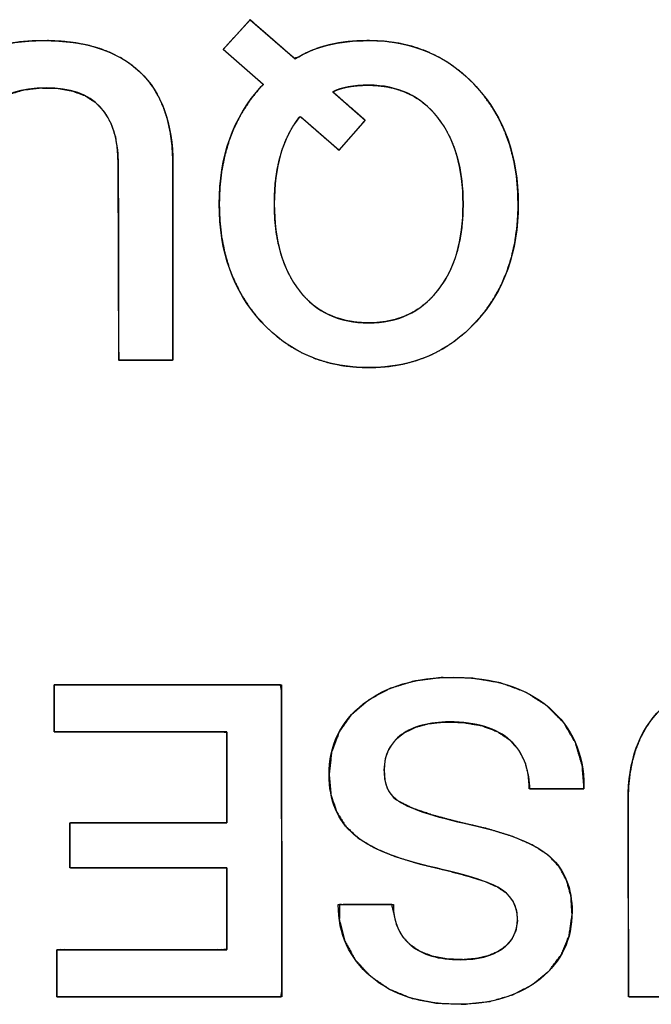
# Model space of a CAD drawing. Units: millimetres. Extents: x 5 to 821, y 20 to 574.
# Drawn here: x 408 to 411, y 103 to 108 of the extents above; entities that cross this region are included whole.
import ezdxf

# ---------------------------------------------------------------- set-up
doc = ezdxf.new("R2010")
doc.units = ezdxf.units.MM
doc.layers.add('Seri', color=7, linetype='Continuous')

msp = doc.modelspace()

# ---------------------------------------------------------------- linework, layer by layer
at = {"layer": 'Seri', "color": 7, "linetype": 'Continuous'}
for points, degree, knots in [([(409.2588, 107.5124), (409.2644, 107.5185), (409.2791, 107.5346), (409.3001, 107.5577), (409.3244, 107.5844), (409.3493, 107.6117), (409.3717, 107.6363), (409.3888, 107.6551), (409.3978, 107.6649), (409.4027, 107.6619), (409.4226, 107.6445), (409.4547, 107.6166), (409.494, 107.5824), (409.5357, 107.546), (409.575, 107.5118), (409.6071, 107.4839), (409.6271, 107.4665), (409.6432, 107.4702), (409.6805, 107.4907), (409.7202, 107.5084), (409.7624, 107.5235), (409.8071, 107.5357), (409.8543, 107.5453), (409.9039, 107.5521), (409.956, 107.5562), (410.0106, 107.5576), (410.0901, 107.5542), (410.1661, 107.5439), (410.2386, 107.5269), (410.3076, 107.503), (410.3731, 107.4722), (410.4351, 107.4347), (410.4935, 107.3903), (410.5485, 107.3391), (410.5993, 107.2817), (410.644, 107.2203), (410.6825, 107.1551), (410.7148, 107.0861), (410.7408, 107.0132), (410.7605, 106.9365), (410.7741, 106.8559), (410.7813, 106.7716), (410.7824, 106.6838), (410.7772, 106.5981), (410.7657, 106.5163), (410.7481, 106.4383), (410.7241, 106.3641), (410.694, 106.2938), (410.6576, 106.2273), (410.6149, 106.1647), (410.566, 106.1059), (410.5122, 106.0524), (410.4549, 106.0057), (410.3941, 105.9659), (410.3298, 105.9329), (410.262, 105.9067), (410.1907, 105.8874), (410.1158, 105.8749), (410.0375, 105.8692), (409.9572, 105.8703), (409.88, 105.8783), (409.8064, 105.8931), (409.7362, 105.9147), (409.6695, 105.9431), (409.6064, 105.9784), (409.5468, 106.0205), (409.4907, 106.0695), (409.4382, 106.1251), (409.3914, 106.1851), (409.3508, 106.2491), (409.3165, 106.3168), (409.2884, 106.3884), (409.2665, 106.4639), (409.2509, 106.5431), (409.2415, 106.6263), (409.2384, 106.7132), (409.2415, 106.8001), (409.2509, 106.8832), (409.2665, 106.9624), (409.2883, 107.0377), (409.3164, 107.1093), (409.3507, 107.177), (409.3912, 107.2409), (409.4379, 107.3009), (409.455, 107.3203), (409.456, 107.3213), (409.4575, 107.3228), (409.4595, 107.3247), (409.4615, 107.3267), (409.4634, 107.3287), (409.4649, 107.3302), (409.4659, 107.3312), (409.4652, 107.3322), (409.4519, 107.3438), (409.4265, 107.366), (409.3931, 107.3951), (409.3563, 107.4273), (409.3201, 107.4589), (409.2889, 107.4861), (409.2671, 107.5052), (409.2588, 107.5124)], 1, [0, 0, 0.001443, 0.005271, 0.010729, 0.017067, 0.02353, 0.029365, 0.03382, 0.036141, 0.037143, 0.041786, 0.049234, 0.058365, 0.068057, 0.077188, 0.084636, 0.089279, 0.092176, 0.099626, 0.107251, 0.1151, 0.123219, 0.13165, 0.140428, 0.149587, 0.159155, 0.173096, 0.186531, 0.199579, 0.21237, 0.225043, 0.237738, 0.250598, 0.263759, 0.277186, 0.29049, 0.303755, 0.317105, 0.330662, 0.34454, 0.358849, 0.373687, 0.389067, 0.404102, 0.418576, 0.432587, 0.446239, 0.459644, 0.472924, 0.486201, 0.499599, 0.512888, 0.525834, 0.538569, 0.551233, 0.563969, 0.576916, 0.590209, 0.603969, 0.618038, 0.631632, 0.644796, 0.657658, 0.670353, 0.683023, 0.695811, 0.708856, 0.722247, 0.735591, 0.748857, 0.762166, 0.775642, 0.789401, 0.803556, 0.818208, 0.833448, 0.848685, 0.863329, 0.877473, 0.891219, 0.904681, 0.917975, 0.931225, 0.944554, 0.949087, 0.949328, 0.949713, 0.950185, 0.950687, 0.951159, 0.951545, 0.951785, 0.952013, 0.955095, 0.96101, 0.968758, 0.977339, 0.985754, 0.993002, 0.998084, 1, 1]), ([(407.676, 106.9232), (407.676, 107.1264), (407.7324, 107.2829), (407.8453, 107.3928), (407.9582, 107.5026), (408.12, 107.5576), (408.3307, 107.5576), (408.5489, 107.5576), (408.7149, 107.5038), (408.8285, 107.3962), (408.9422, 107.2885), (408.999, 107.1301), (408.999, 106.9209)], 3, [0, 0, 0, 0, 0.25, 0.25, 0.25, 0.5, 0.5, 0.5, 0.75, 0.75, 0.75, 1, 1, 1, 1]), ([(407.9582, 106.9141), (407.9582, 106.8741), (407.9582, 106.7679), (407.9582, 106.6166), (407.9582, 106.4408), (407.9582, 106.2616), (407.9582, 106.0998), (407.9582, 105.9763), (407.9582, 105.9119), (407.9531, 105.9072), (407.9291, 105.9072), (407.8906, 105.9072), (407.8433, 105.9072), (407.7931, 105.9072), (407.7459, 105.9072), (407.7073, 105.9072), (407.6833, 105.9072), (407.6782, 105.9119), (407.6781, 105.9769), (407.6778, 106.1015), (407.6774, 106.2648), (407.6771, 106.4457), (407.6767, 106.623), (407.6763, 106.7757), (407.6761, 106.8828), (407.676, 106.9232), (407.6785, 106.9943), (407.6858, 107.0614), (407.698, 107.1245), (407.715, 107.1835), (407.737, 107.2385), (407.7638, 107.2895), (407.7955, 107.3365), (407.832, 107.3794), (407.8734, 107.4181), (407.9189, 107.4521), (407.9687, 107.4814), (408.0227, 107.5059), (408.081, 107.5257), (408.1435, 107.5407), (408.2102, 107.551), (408.2811, 107.5565), (408.3567, 107.5573), (408.4314, 107.5535), (408.5017, 107.5449), (408.5675, 107.5318), (408.6287, 107.5139), (408.6855, 107.4915), (408.7377, 107.4644), (408.7854, 107.4326), (408.8285, 107.3962), (408.867, 107.3552), (408.9006, 107.3099), (408.9292, 107.2602), (408.9529, 107.206), (408.9717, 107.1475), (408.9857, 107.0847), (408.9947, 107.0174), (408.9987, 106.9457), (408.999, 106.9025), (408.999, 106.8155), (408.999, 106.6759), (408.999, 106.5048), (408.999, 106.3232), (408.999, 106.1522), (408.999, 106.0126), (408.999, 105.9256), (408.9977, 105.9072), (408.9798, 105.9072), (408.9455, 105.9072), (408.9005, 105.9072), (408.8506, 105.9072), (408.8018, 105.9072), (408.7597, 105.9072), (408.7301, 105.9072), (408.719, 105.9072), (408.7189, 105.9474), (408.7187, 106.054), (408.7184, 106.2061), (408.718, 106.3826), (408.7176, 106.5626), (408.7172, 106.7252), (408.717, 106.8493), (408.7168, 106.914), (408.7144, 106.9794), (408.7019, 107.0609), (408.6787, 107.1311), (408.6447, 107.1898), (408.6, 107.2372), (408.5445, 107.2733), (408.4784, 107.2979), (408.4015, 107.3112), (408.314, 107.313), (408.2306, 107.3035), (408.1583, 107.2824), (408.0972, 107.2498), (408.0472, 107.2056), (408.0083, 107.15), (407.9805, 107.0829), (407.9638, 107.0042), (407.9582, 106.9141)], 1, [0, 0, 0.005031, 0.018374, 0.037404, 0.059497, 0.082027, 0.10237, 0.1179, 0.125994, 0.126865, 0.129886, 0.134732, 0.140673, 0.146978, 0.152919, 0.157765, 0.160786, 0.161662, 0.169829, 0.185499, 0.206026, 0.22876, 0.251052, 0.270254, 0.283718, 0.288795, 0.297743, 0.306228, 0.314304, 0.322029, 0.329474, 0.336716, 0.343837, 0.350926, 0.358044, 0.365192, 0.372454, 0.379912, 0.387646, 0.395724, 0.404208, 0.413152, 0.422652, 0.432067, 0.440967, 0.449399, 0.457419, 0.465089, 0.472485, 0.479688, 0.486787, 0.493852, 0.500944, 0.508159, 0.515587, 0.523312, 0.531408, 0.53994, 0.548963, 0.554405, 0.565342, 0.582886, 0.604394, 0.627223, 0.648731, 0.666275, 0.677212, 0.679534, 0.681785, 0.686104, 0.69176, 0.698026, 0.704169, 0.709461, 0.713172, 0.714571, 0.719625, 0.733029, 0.752146, 0.77434, 0.796973, 0.817408, 0.83301, 0.84114, 0.849369, 0.85974, 0.869032, 0.877567, 0.885758, 0.89407, 0.902947, 0.912758, 0.92376, 0.93431, 0.943773, 0.952484, 0.96087, 0.969404, 0.978539, 0.988645, 1, 1]), ([(409.6313, 107.4628), (409.7291, 107.526), (409.8555, 107.5576), (410.0106, 107.5576), (410.2363, 107.5576), (410.4215, 107.4786), (410.566, 107.3205), (410.7105, 107.1625), (410.7827, 106.96), (410.7827, 106.7132), (410.7827, 106.4664), (410.7105, 106.2639), (410.566, 106.1059), (410.4215, 105.9478), (410.2363, 105.8688), (410.0106, 105.8688), (409.7848, 105.8688), (409.5997, 105.9478), (409.4552, 106.1059), (409.3107, 106.2639), (409.2384, 106.4664), (409.2384, 106.7132), (409.2384, 106.96), (409.3107, 107.1621), (409.4548, 107.3201)], 3, [0, 0, 0, 0, 0.125, 0.125, 0.125, 0.25, 0.25, 0.25, 0.375, 0.375, 0.375, 0.5, 0.5, 0.5, 0.625, 0.625, 0.625, 0.75, 0.75, 0.75, 0.875, 0.875, 0.875, 1, 1, 1, 1]), ([(408.7168, 106.9187), (408.7168, 107.1821), (408.5926, 107.3137), (408.3442, 107.3137), (408.0869, 107.3137), (407.9582, 107.1805), (407.9582, 106.9141)], 3, [0, 0, 0, 0, 0.5, 0.5, 0.5, 1, 1, 1, 1]), ([(409.6524, 107.1632), (409.5662, 107.053), (409.5229, 106.9036), (409.5229, 106.7151), (409.5229, 106.5262), (409.5662, 106.3764), (409.6527, 106.2654), (409.7393, 106.1544), (409.8586, 106.0991), (410.0106, 106.0991), (410.1596, 106.0991), (410.2781, 106.1544), (410.3662, 106.265), (410.4542, 106.3757), (410.4982, 106.5251), (410.4982, 106.7132), (410.4982, 106.8998), (410.4546, 107.0488), (410.3673, 107.1602), (410.28, 107.2716), (410.1611, 107.3273), (410.0106, 107.3273), (409.9308, 107.3273), (409.8691, 107.316), (409.8254, 107.2931)], 3, [0, 0, 0, 0, 0.125, 0.125, 0.125, 0.25, 0.25, 0.25, 0.375, 0.375, 0.375, 0.5, 0.5, 0.5, 0.625, 0.625, 0.625, 0.75, 0.75, 0.75, 0.875, 0.875, 0.875, 1, 1, 1, 1]), ([(409.8254, 107.2931), (409.8321, 107.2873), (409.8497, 107.2718), (409.8748, 107.2498), (409.904, 107.2243), (409.9337, 107.1982), (409.9606, 107.1747), (409.9811, 107.1567), (409.9917, 107.1474), (409.9901, 107.1439), (409.9784, 107.1305), (409.9598, 107.109), (409.9369, 107.0827), (409.9127, 107.0548), (409.8898, 107.0285), (409.8712, 107.0071), (409.8596, 106.9937), (409.8562, 106.9917), (409.8435, 107.0028), (409.819, 107.0241), (409.787, 107.052), (409.7516, 107.0828), (409.7169, 107.1131), (409.6869, 107.1392), (409.6659, 107.1575), (409.658, 107.1644), (409.6578, 107.1643), (409.6572, 107.1642), (409.6564, 107.164), (409.6554, 107.1638), (409.6544, 107.1636), (409.6535, 107.1634), (409.6528, 107.1633), (409.6524, 107.1632), (409.6326, 107.136), (409.6059, 107.0924), (409.5829, 107.0454), (409.5636, 106.995), (409.548, 106.9412), (409.5362, 106.884), (409.5281, 106.8235), (409.5238, 106.7596), (409.5231, 106.6926), (409.5262, 106.6274), (409.5331, 106.5656), (409.5437, 106.5072), (409.558, 106.4521), (409.5761, 106.4004), (409.5979, 106.352), (409.6234, 106.307), (409.6527, 106.2654), (409.6853, 106.2278), (409.7207, 106.1951), (409.759, 106.1671), (409.8, 106.144), (409.8439, 106.1257), (409.8906, 106.1121), (409.9402, 106.1033), (409.9925, 106.0994), (410.0458, 106.1001), (410.0964, 106.1057), (410.1443, 106.1161), (410.1896, 106.1312), (410.2323, 106.1511), (410.2723, 106.1758), (410.3097, 106.2053), (410.3445, 106.2395), (410.3766, 106.2785), (410.4051, 106.3211), (410.4298, 106.3671), (410.4507, 106.4164), (410.4678, 106.4691), (410.4811, 106.5251), (410.4906, 106.5844), (410.4963, 106.6471), (410.4982, 106.7132), (410.4963, 106.7787), (410.4907, 106.841), (410.4813, 106.9001), (410.4681, 106.9559), (410.4511, 107.0085), (410.4304, 107.0578), (410.4059, 107.1038), (410.3776, 107.1466), (410.3458, 107.1859), (410.3111, 107.2203), (410.2738, 107.25), (410.2337, 107.2749), (410.1909, 107.2949), (410.1454, 107.3102), (410.0971, 107.3206), (410.0461, 107.3262), (410.0011, 107.3272), (409.9737, 107.3264), (409.9478, 107.3246), (409.9235, 107.3218), (409.9008, 107.3181), (409.8796, 107.3133), (409.86, 107.3076), (409.8419, 107.3008), (409.8254, 107.2931)], 1, [0, 0, 0.0022, 0.008033, 0.016354, 0.026013, 0.035864, 0.044758, 0.051548, 0.055087, 0.056058, 0.060471, 0.06755, 0.076228, 0.08544, 0.094118, 0.101197, 0.105611, 0.106594, 0.110801, 0.118872, 0.129445, 0.141155, 0.152637, 0.162528, 0.169463, 0.172078, 0.172134, 0.172285, 0.172499, 0.172748, 0.173002, 0.173231, 0.173406, 0.173498, 0.181893, 0.194636, 0.207672, 0.221113, 0.235058, 0.249599, 0.264814, 0.280775, 0.297459, 0.313718, 0.329212, 0.34401, 0.358188, 0.371834, 0.385048, 0.397936, 0.410616, 0.423003, 0.435019, 0.446818, 0.458561, 0.470411, 0.482529, 0.495062, 0.508146, 0.521415, 0.534088, 0.546305, 0.558203, 0.569933, 0.581651, 0.593514, 0.605673, 0.618244, 0.631022, 0.644027, 0.657373, 0.671169, 0.685512, 0.700487, 0.716172, 0.732632, 0.748969, 0.764554, 0.779451, 0.793737, 0.807495, 0.820821, 0.833819, 0.846601, 0.859183, 0.871356, 0.883239, 0.894988, 0.906763, 0.918725, 0.931026, 0.943807, 0.955021, 0.961856, 0.968315, 0.974408, 0.980151, 0.985559, 0.990653, 0.995457, 1, 1]), ([(409.8061, 103.7655), (409.8061, 103.9175), (409.8648, 104.0394), (409.9822, 104.1313), (410.0996, 104.2231), (410.2546, 104.269), (410.4472, 104.269), (410.655, 104.269), (410.8194, 104.2174), (410.9406, 104.1143), (411.0617, 104.0112), (411.1223, 103.8746), (411.1223, 103.7046)], 3, [0, 0, 0, 0, 0.25, 0.25, 0.25, 0.5, 0.5, 0.5, 0.75, 0.75, 0.75, 1, 1, 1, 1]), ([(409.8061, 103.7655), (409.819, 103.882), (409.8575, 103.9854), (409.9217, 104.0757), (410.0111, 104.1524), (410.1193, 104.2108), (410.2439, 104.2491), (410.385, 104.2673), (410.5436, 104.265), (410.6912, 104.2404), (410.8199, 104.1932), (410.9296, 104.1234), (411.0174, 104.0343), (411.0787, 103.9304), (411.1135, 103.8119), (411.1223, 103.7045), (411.1223, 103.7019), (411.1223, 103.6974), (411.1223, 103.6939), (411.1093, 103.6933), (411.023, 103.6933), (410.912, 103.6933), (410.843, 103.6933), (410.8358, 103.7574), (410.8177, 103.8305), (410.7855, 103.893), (410.7387, 103.9454), (410.6728, 103.9897), (410.5916, 104.0199), (410.4953, 104.0359), (410.3964, 104.038), (410.3206, 104.0297), (410.2543, 104.0119), (410.1976, 103.9845), (410.1512, 103.948), (410.1178, 103.9038), (410.0976, 103.852), (410.0905, 103.7926), (410.0948, 103.7382), (410.1083, 103.6932), (410.131, 103.6574), (410.1674, 103.6276), (410.2389, 103.5924), (410.3404, 103.5574), (410.4718, 103.5224), (410.6244, 103.4868), (410.756, 103.4464), (410.8609, 103.4005), (410.9392, 103.3492), (410.9944, 103.2901), (411.0331, 103.2197), (411.0554, 103.1378), (411.0611, 103.0419), (411.0456, 102.9338), (411.0063, 102.8378), (410.9431, 102.7537), (410.857, 102.6825), (410.7547, 102.6293), (410.6378, 102.5955), (410.5063, 102.5808), (410.3623, 102.5859), (410.2314, 102.6119), (410.1167, 102.6587), (410.0184, 102.7265), (409.9407, 102.8105), (409.8876, 102.9069), (409.859, 103.0156), (409.86, 103.095), (409.9376, 103.095), (410.0499, 103.095), (410.13, 103.095), (410.1405, 103.0507), (410.1554, 102.9876), (410.1834, 102.9333), (410.2246, 102.888), (410.2781, 102.8524), (410.3424, 102.8276), (410.4175, 102.8138), (410.4995, 102.8107), (410.5668, 102.8165), (410.626, 102.8304), (410.6772, 102.8523), (410.7199, 102.8821), (410.7512, 102.9186), (410.7709, 102.9614), (410.7789, 103.0107), (410.7742, 103.0656), (410.7547, 103.1142), (410.7205, 103.1552), (410.6725, 103.188), (410.6117, 103.2139), (410.5232, 103.2422), (410.4072, 103.2731), (410.2676, 103.3066), (410.1413, 103.3454), (410.037, 103.3899), (409.9548, 103.4402), (409.8905, 103.5014), (409.8436, 103.5766), (409.8155, 103.6647), (409.8061, 103.7655)], 1, [0, 0, 0.013174, 0.02557, 0.038014, 0.051261, 0.065074, 0.079724, 0.095708, 0.113532, 0.130345, 0.145743, 0.160352, 0.174409, 0.18796, 0.201837, 0.213949, 0.214246, 0.214744, 0.215141, 0.216611, 0.226305, 0.238772, 0.246523, 0.253772, 0.262232, 0.270141, 0.27803, 0.28696, 0.296686, 0.307655, 0.318769, 0.327338, 0.335051, 0.342131, 0.348762, 0.354986, 0.361232, 0.367949, 0.37408, 0.379362, 0.384127, 0.389408, 0.398364, 0.410428, 0.425708, 0.443321, 0.458789, 0.471656, 0.482172, 0.491255, 0.500284, 0.509824, 0.52062, 0.532885, 0.544546, 0.556356, 0.568921, 0.58187, 0.595544, 0.610413, 0.626601, 0.641601, 0.655518, 0.668937, 0.681798, 0.694166, 0.706798, 0.715714, 0.724426, 0.737053, 0.746045, 0.751162, 0.758448, 0.765308, 0.772193, 0.779408, 0.787147, 0.795731, 0.804951, 0.812542, 0.819379, 0.825639, 0.831485, 0.836885, 0.842181, 0.84779, 0.853991, 0.85987, 0.865876, 0.872407, 0.879832, 0.890267, 0.903762, 0.919896, 0.934739, 0.947475, 0.958301, 0.96828, 0.978238, 0.988621, 1, 1]), ([(411.3504, 103.6346), (411.3504, 103.8378), (411.4068, 103.9943), (411.5197, 104.1042), (411.6326, 104.214), (411.7944, 104.269), (412.0051, 104.269), (412.2233, 104.269), (412.3893, 104.2152), (412.5029, 104.1076), (412.6166, 103.9999), (412.6734, 103.8415), (412.6734, 103.6323)], 3, [0, 0, 0, 0, 0.25, 0.25, 0.25, 0.5, 0.5, 0.5, 0.75, 0.75, 0.75, 1, 1, 1, 1]), ([(411.6326, 103.6255), (411.6326, 103.5855), (411.6326, 103.4793), (411.6326, 103.328), (411.6326, 103.1522), (411.6326, 102.973), (411.6326, 102.8112), (411.6326, 102.6877), (411.6326, 102.6233), (411.6275, 102.6186), (411.6035, 102.6186), (411.565, 102.6186), (411.5177, 102.6186), (411.4675, 102.6186), (411.4203, 102.6186), (411.3817, 102.6186), (411.3577, 102.6186), (411.3526, 102.6233), (411.3525, 102.6883), (411.3522, 102.8129), (411.3518, 102.9762), (411.3515, 103.1571), (411.3511, 103.3344), (411.3507, 103.4871), (411.3505, 103.5942), (411.3504, 103.6346), (411.3529, 103.7057), (411.3602, 103.7728), (411.3724, 103.8359), (411.3894, 103.8949), (411.4114, 103.9499), (411.4382, 104.0009), (411.4699, 104.0479), (411.5064, 104.0908), (411.5478, 104.1295), (411.5933, 104.1635), (411.6431, 104.1928), (411.6971, 104.2173), (411.7554, 104.2371), (411.8179, 104.2521), (411.8846, 104.2624), (411.9555, 104.2679), (412.0311, 104.2687), (412.1058, 104.2649), (412.1761, 104.2563), (412.2419, 104.2432), (412.3031, 104.2253), (412.3599, 104.2029), (412.4121, 104.1758), (412.4598, 104.144), (412.5029, 104.1076), (412.5414, 104.0666), (412.575, 104.0213), (412.6036, 103.9716), (412.6273, 103.9174), (412.6461, 103.8589), (412.6601, 103.7961), (412.6691, 103.7288), (412.6731, 103.6571), (412.6734, 103.6139), (412.6734, 103.5269), (412.6734, 103.3873), (412.6734, 103.2162), (412.6734, 103.0346), (412.6734, 102.8636), (412.6734, 102.724), (412.6734, 102.637), (412.6721, 102.6186), (412.6542, 102.6186), (412.6199, 102.6186), (412.5749, 102.6186), (412.525, 102.6186), (412.4762, 102.6186), (412.4341, 102.6186), (412.4045, 102.6186), (412.3934, 102.6186), (412.3933, 102.6588), (412.3931, 102.7654), (412.3928, 102.9175), (412.3924, 103.094), (412.392, 103.274), (412.3916, 103.4366), (412.3914, 103.5607), (412.3912, 103.6254), (412.3888, 103.6908), (412.3763, 103.7723), (412.3531, 103.8425), (412.3191, 103.9012), (412.2744, 103.9486), (412.2189, 103.9847), (412.1528, 104.0093), (412.0759, 104.0226), (411.9884, 104.0244), (411.905, 104.0149), (411.8327, 103.9938), (411.7716, 103.9612), (411.7216, 103.917), (411.6827, 103.8614), (411.6549, 103.7943), (411.6382, 103.7156), (411.6326, 103.6255)], 1, [0, 0, 0.005031, 0.018374, 0.037404, 0.059497, 0.082027, 0.10237, 0.1179, 0.125994, 0.126865, 0.129886, 0.134732, 0.140673, 0.146978, 0.152919, 0.157765, 0.160786, 0.161662, 0.169829, 0.185499, 0.206026, 0.22876, 0.251052, 0.270254, 0.283718, 0.288795, 0.297743, 0.306228, 0.314304, 0.322029, 0.329474, 0.336716, 0.343837, 0.350926, 0.358044, 0.365192, 0.372454, 0.379912, 0.387646, 0.395724, 0.404208, 0.413152, 0.422652, 0.432067, 0.440967, 0.449399, 0.457419, 0.465089, 0.472485, 0.479688, 0.486787, 0.493852, 0.500944, 0.508159, 0.515587, 0.523312, 0.531408, 0.53994, 0.548963, 0.554405, 0.565342, 0.582886, 0.604394, 0.627223, 0.648731, 0.666275, 0.677212, 0.679534, 0.681785, 0.686104, 0.69176, 0.698026, 0.704169, 0.709461, 0.713172, 0.714571, 0.719625, 0.733029, 0.752146, 0.77434, 0.796973, 0.817408, 0.83301, 0.84114, 0.849369, 0.85974, 0.869032, 0.877567, 0.885758, 0.89407, 0.902947, 0.912758, 0.92376, 0.93431, 0.943773, 0.952484, 0.96087, 0.969404, 0.978539, 0.988645, 1, 1]), ([(408.386, 104.2306), (408.4327, 104.2306), (408.5564, 104.2306), (408.7329, 104.2306), (408.9378, 104.2306), (409.1468, 104.2306), (409.3354, 104.2306), (409.4795, 104.2306), (409.5545, 104.2306), (409.5601, 104.2013), (409.5602, 104.0629), (409.5606, 103.841), (409.5609, 103.569), (409.5613, 103.2802), (409.5617, 103.0081), (409.562, 102.7862), (409.5622, 102.6479), (409.5568, 102.6186), (409.4824, 102.6186), (409.3398, 102.6186), (409.1529, 102.6186), (408.946, 102.6186), (408.7431, 102.6186), (408.5683, 102.6186), (408.4457, 102.6186), (408.3995, 102.6186), (408.3995, 102.6283), (408.3995, 102.654), (408.3995, 102.6906), (408.3995, 102.7332), (408.3995, 102.7766), (408.3995, 102.8157), (408.3995, 102.8457), (408.3995, 102.8612), (408.4155, 102.8624), (408.4909, 102.8624), (408.6117, 102.8624), (408.76, 102.8624), (408.9173, 102.8624), (409.0655, 102.8624), (409.1864, 102.8624), (409.2618, 102.8624), (409.2777, 102.8644), (409.2777, 102.8914), (409.2777, 102.9432), (409.2777, 103.011), (409.2777, 103.0861), (409.2777, 103.1598), (409.2777, 103.2233), (409.2777, 103.2678), (409.2777, 103.2846), (409.2455, 103.2846), (409.1601, 103.2846), (409.0382, 103.2846), (408.8968, 103.2846), (408.7525, 103.2846), (408.6223, 103.2846), (408.5228, 103.2846), (408.471, 103.2846), (408.4672, 103.2888), (408.4672, 103.3088), (408.4672, 103.3408), (408.4672, 103.3801), (408.4672, 103.4217), (408.4672, 103.461), (408.4672, 103.493), (408.4672, 103.513), (408.471, 103.5172), (408.5228, 103.5172), (408.6223, 103.5172), (408.7525, 103.5172), (408.8968, 103.5172), (409.0382, 103.5172), (409.1601, 103.5172), (409.2455, 103.5172), (409.2777, 103.5172), (409.2777, 103.5359), (409.2777, 103.5854), (409.2777, 103.6559), (409.2777, 103.7379), (409.2777, 103.8215), (409.2777, 103.897), (409.2777, 103.9546), (409.2777, 103.9846), (409.2615, 103.9868), (409.185, 103.9868), (409.0622, 103.9868), (408.9117, 103.9868), (408.752, 103.9868), (408.6015, 103.9868), (408.4788, 103.9868), (408.4022, 103.9868), (408.386, 103.9879), (408.386, 104.0035), (408.386, 104.0334), (408.386, 104.0726), (408.386, 104.116), (408.386, 104.1585), (408.386, 104.1952), (408.386, 104.2209), (408.386, 104.2306)], 1, [0, 0, 0.005224, 0.019081, 0.038843, 0.061785, 0.085182, 0.106307, 0.122435, 0.130839, 0.134178, 0.149669, 0.174517, 0.204979, 0.237312, 0.267774, 0.292622, 0.308113, 0.311449, 0.319773, 0.335745, 0.356667, 0.379838, 0.40256, 0.422132, 0.435855, 0.441029, 0.442114, 0.444991, 0.449095, 0.453859, 0.458718, 0.463105, 0.466454, 0.4682, 0.469991, 0.478431, 0.491968, 0.508563, 0.526178, 0.542773, 0.55631, 0.564749, 0.56655, 0.569573, 0.575373, 0.58297, 0.591384, 0.599635, 0.606741, 0.611725, 0.613603, 0.61721, 0.626776, 0.64042, 0.656258, 0.672411, 0.686995, 0.698129, 0.703932, 0.704567, 0.706802, 0.710388, 0.714783, 0.719449, 0.723844, 0.727429, 0.729665, 0.7303, 0.736102, 0.747237, 0.761821, 0.777973, 0.793812, 0.807455, 0.817021, 0.820628, 0.822718, 0.828261, 0.836165, 0.845342, 0.854701, 0.863151, 0.869602, 0.872964, 0.874795, 0.883364, 0.897109, 0.91396, 0.931845, 0.948696, 0.962441, 0.97101, 0.972829, 0.974574, 0.977924, 0.982311, 0.987169, 0.991934, 0.996038, 0.998915, 1, 1]), ([(410.8401, 103.6933), (410.8401, 103.8001), (410.8077, 103.8829), (410.743, 103.9416), (410.6723, 104.0063), (410.5669, 104.0387), (410.4269, 104.0387), (410.3231, 104.0387), (410.241, 104.0169), (410.1808, 103.9732), (410.1206, 103.9296), (410.0905, 103.8686), (410.0905, 103.7903), (410.0905, 103.7181), (410.1116, 103.6669), (410.1537, 103.6368), (410.2139, 103.5932), (410.3426, 103.5499), (410.5398, 103.507), (410.737, 103.4641), (410.8732, 103.4088), (410.9485, 103.3411), (411.0237, 103.2733), (411.0613, 103.1793), (411.0613, 103.0589), (411.0613, 102.9159), (411.0068, 102.8003), (410.8977, 102.7123), (410.7885, 102.6242), (410.6459, 102.5802), (410.4698, 102.5802), (410.2832, 102.5802), (410.1338, 102.628), (410.0217, 102.7236), (409.9095, 102.8192), (409.8535, 102.943), (409.8535, 103.095)], 3, [0, 0, 0, 0, 0.083333, 0.083333, 0.083333, 0.166667, 0.166667, 0.166667, 0.25, 0.25, 0.25, 0.333333, 0.333333, 0.333333, 0.416667, 0.416667, 0.416667, 0.5, 0.5, 0.5, 0.583333, 0.583333, 0.583333, 0.666667, 0.666667, 0.666667, 0.75, 0.75, 0.75, 0.833333, 0.833333, 0.833333, 0.916667, 0.916667, 0.916667, 1, 1, 1, 1]), ([(410.1379, 103.095), (410.1379, 103.0047), (410.168, 102.9347), (410.2282, 102.885), (410.2885, 102.8353), (410.3735, 102.8105), (410.4834, 102.8105), (410.5737, 102.8105), (410.6455, 102.8289), (410.699, 102.8658), (410.7524, 102.9027), (410.7791, 102.9542), (410.7791, 103.0205), (410.7791, 103.0927), (410.7453, 103.1477), (410.6775, 103.1853), (410.6233, 103.2154), (410.5059, 103.2511), (410.3253, 103.2925), (410.1447, 103.3339), (410.0145, 103.3885), (409.9347, 103.4562), (409.849, 103.53), (409.8061, 103.6331), (409.8061, 103.7655)], 3, [0, 0, 0, 0, 0.125, 0.125, 0.125, 0.25, 0.25, 0.25, 0.375, 0.375, 0.375, 0.5, 0.5, 0.5, 0.625, 0.625, 0.625, 0.75, 0.75, 0.75, 0.875, 0.875, 0.875, 1, 1, 1, 1])]:
    msp.add_open_spline(points, degree=degree, knots=knots, dxfattribs=at)
for points in [[(409.2588, 107.5124), (409.2588, 107.5124), (409.3984, 107.6656), (409.3984, 107.6656)], [(409.3984, 107.6656), (409.3984, 107.6656), (409.6313, 107.4628), (409.6313, 107.4628)], [(409.4661, 107.3314), (409.4661, 107.3314), (409.2588, 107.5124), (409.2588, 107.5124)], [(409.4548, 107.3201), (409.4548, 107.3201), (409.4661, 107.3314), (409.4661, 107.3314)], [(409.8254, 107.2931), (409.8254, 107.2931), (409.9925, 107.1467), (409.9925, 107.1467)], [(409.8571, 106.9909), (409.8571, 106.9909), (409.658, 107.1644), (409.658, 107.1644)], [(409.9925, 107.1467), (409.9925, 107.1467), (409.8571, 106.9909), (409.8571, 106.9909)], [(408.719, 105.9072), (408.719, 105.9072), (408.7168, 106.9187), (408.7168, 106.9187)], [(408.999, 106.9209), (408.999, 106.9209), (408.999, 105.9072), (408.999, 105.9072)], [(408.999, 105.9072), (408.999, 105.9072), (408.719, 105.9072), (408.719, 105.9072)], [(408.386, 104.2306), (408.386, 104.2306), (409.56, 104.2306), (409.56, 104.2306)], [(408.386, 103.9868), (408.386, 103.9868), (408.386, 104.2306), (408.386, 104.2306)], [(409.56, 104.2306), (409.56, 104.2306), (409.5622, 102.6186), (409.5622, 102.6186)], [(409.2777, 103.9868), (409.2777, 103.9868), (408.386, 103.9868), (408.386, 103.9868)], [(409.2777, 103.5172), (409.2777, 103.5172), (409.2777, 103.9868), (409.2777, 103.9868)], [(411.1223, 103.6933), (411.1223, 103.6933), (410.8401, 103.6933), (410.8401, 103.6933)], [(411.1223, 103.7046), (411.1223, 103.7046), (411.1223, 103.6933), (411.1223, 103.6933)], [(411.3526, 102.6186), (411.3526, 102.6186), (411.3504, 103.6346), (411.3504, 103.6346)], [(408.4672, 103.2846), (408.4672, 103.2846), (408.4672, 103.5172), (408.4672, 103.5172)], [(408.4672, 103.5172), (408.4672, 103.5172), (409.2777, 103.5172), (409.2777, 103.5172)], [(409.2777, 103.2846), (409.2777, 103.2846), (408.4672, 103.2846), (408.4672, 103.2846)], [(409.2777, 102.8624), (409.2777, 102.8624), (409.2777, 103.2846), (409.2777, 103.2846)], [(409.8535, 103.095), (409.8535, 103.095), (410.1379, 103.095), (410.1379, 103.095)], [(408.3995, 102.6186), (408.3995, 102.6186), (408.3995, 102.8624), (408.3995, 102.8624)], [(408.3995, 102.8624), (408.3995, 102.8624), (409.2777, 102.8624), (409.2777, 102.8624)], [(409.5622, 102.6186), (409.5622, 102.6186), (408.3995, 102.6186), (408.3995, 102.6186)], [(411.6326, 102.6186), (411.6326, 102.6186), (411.3526, 102.6186), (411.3526, 102.6186)]]:
    msp.add_open_spline(points, degree=3, dxfattribs=at)

doc.saveas('drawing.dxf')
